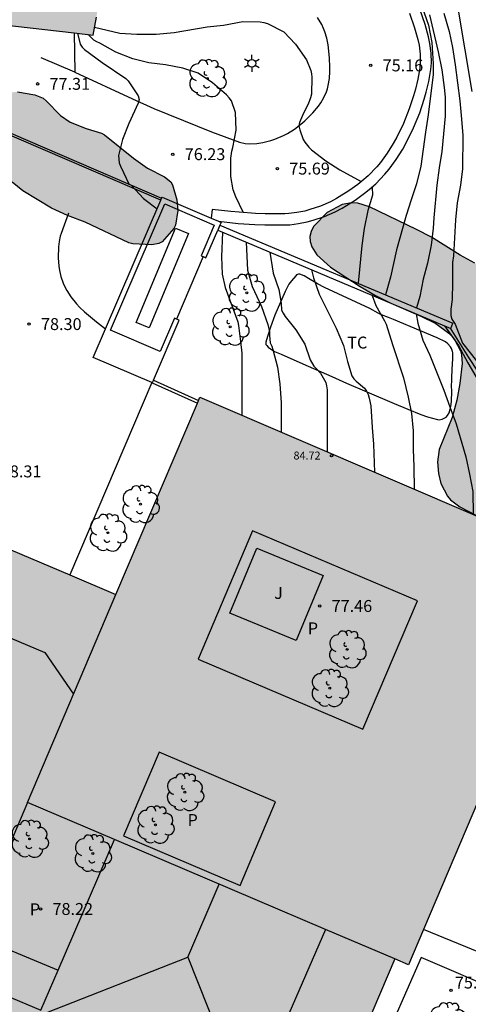
# Model space of a CAD drawing. Units: millimetres. Extents: x 581694 to 582045, y 4795540 to 4795791.
# Drawn here: x 581831 to 581859, y 4795625 to 4795687 of the extents above; entities that cross this region are included whole.
import ezdxf

# ---------------------------------------------------------------- set-up
doc = ezdxf.new("R2010")
doc.units = ezdxf.units.MM
for name, color, linetype in [('020104', 34, 'Continuous'), ('020204', 9, 'Continuous'), ('020308', 9, 'Continuous'), ('060124', 9, 'Continuous'), ('060130', 9, 'Continuous'), ('070104', 3, 'Continuous'), ('070105', 6, 'Continuous'), ('070108', 9, 'VALLA'), ('080109', 9, 'Continuous'), ('080110', 9, 'Continuous'), ('080201', 9, 'Continuous'), ('080303', 9, 'Continuous'), ('080310', 9, 'Continuous'), ('100105', 3, 'Continuous'), ('100106', 63, 'Continuous'), ('100107', 3, 'Continuous'), ('100202', 3, 'Continuous'), ('100301', 7, 'Continuous'), ('100302', 7, 'Continuous'), ('230102', 9, 'Continuous'), ('250203', 9, 'Continuous'), ('990501', 21, 'Continuous'), ('990504', 63, 'Continuous'), ('990507', 41, 'Continuous')]:
    doc.layers.add(name, color=color, linetype=linetype)
for name, color, linetype, lineweight in [('020105', 24, 'Continuous', 30), ('080111', 7, 'Continuous', 30), ('080119', 7, 'Continuous', 30)]:
    doc.layers.add(name, color=color, linetype=linetype, lineweight=lineweight)
doc.styles.add('ARIAL', font='ARIAL.TTF', dxfattribs={"height": 1})
doc.linetypes.add('VALLA', pattern='A,1,[200,DONOSTI.shx,S=0.1,R=0,X=0,Y=0],1', length=2)

# ---------------------------------------------------------------- blocks, each defined once
blk = doc.blocks.new('COTAPU')
blk.add_circle((0, 0), 0.075)
blk = doc.blocks.new('ARBOL')
blk.add_circle((0, 0), 0.0587)
for centre, radius, start, end in [((-0.564, 0.381), 0.532, 92.28, 254.58), ((-0.28, 0.855), 0.3, 359.28777, 173.60777), ((0.097, 0.97), 0.21, 23.15651, 160.46651), ((0.438, 0.881), 0.24, 301.57804, 139.32804), ((0.656, 0.288), 0.443, 319.85562, 114.76562), ((-0.091, 0.321), 0.12, 119.14, 310.56), ((0.819, -0.249), 0.383, 235.52754, 62.02753), ((-0.556, -0.339), 0.555, 142.64, 266.54), ((-0.039, -0.384), 0.21, 189.64, 323.88), ((-0.301, -0.676), 0.45, 213.78, 295.32), ((0.299, -0.624), 0.532, 224.67, 0.24)]:
    blk.add_arc(centre, radius, start, end)
blk = doc.blocks.new('FAROLJ')
for p, q in [((-0.215, 0.124), (-0.458, 0.264)), ((0, 0.248), (0, 0.528)), ((0.215, 0.124), (0.458, 0.264)), ((-0.215, -0.124), (-0.458, -0.264)), ((0, -0.248), (0, -0.528)), ((0.215, -0.124), (0.458, -0.264))]:
    blk.add_line(p, q)
blk.add_circle((0, 0), 0.248)
blk = doc.blocks.new('PUNTO')
blk.add_circle((0, 0), 0.075)

msp = doc.modelspace()

# ---------------------------------------------------------------- hatches: boundary and pattern name
at = {"layer": '990501'}
msp.add_hatch(color=256, dxfattribs=at).paths.add_polyline_path([(581850.607, 4795735.741), (581856.413, 4795746.657), (581861.491, 4795754.402), (581863.822, 4795758.086), (581859.105, 4795761.46), (581856.18, 4795763.552), (581849.537, 4795753.511), (581849.469, 4795753.552), (581847.521, 4795750.27), (581847.61, 4795750.217), (581842.042, 4795739.822), (581835.573, 4795725.409), (581835.661, 4795725.37), (581831.734, 4795714.17), (581828.608, 4795702.758), (581828.489, 4795702.785), (581827.672, 4795699.116), (581827.768, 4795699.095), (581825.622, 4795687.217), (581835.152, 4795686.125), (581837.406, 4795698.851), (581840.796, 4795711.284), (581845.11, 4795723.58)])
h = msp.add_hatch(color=256, dxfattribs=at)
h.paths.add_polyline_path([(581851.801, 4795622.42), (581854.142, 4795627.946), (581855.005, 4795627.578), (581865.841, 4795653.035), (581841.868, 4795663.318), (581836.589, 4795650.901), (581821.13, 4795657.451), (581819.648, 4795653.981), (581816.4, 4795646.38), (581814.913, 4795647.022), (581801.901, 4795652.649), (581796.218, 4795639.395), (581800.714, 4795637.469), (581798.663, 4795632.68), (581790.746, 4795614.183), (581798.843, 4795610.718), (581804.864, 4795624.788), (581817.962, 4795619.214), (581818.376, 4795619.037), (581817.947, 4795618.032), (581812.894, 4795606.242), (581812.331, 4795604.932), (581809.547, 4795606.128), (581806.07, 4795598.052), (581836.688, 4795584.947), (581840.164, 4795593.038), (581819.145, 4795602.006), (581818.805, 4795602.152), (581818.96, 4795602.515), (581824.712, 4795615.972), (581824.842, 4795616.276), (581825.178, 4795616.132), (581839.773, 4795609.845), (581841.596, 4795609.06), (581840.728, 4795606.999), (581845.036, 4795605.184), (581845.122, 4795605.389), (581852.658, 4795602.135), (581856.18, 4795610.417), (581856.735, 4795611.722), (581860.822, 4795609.972), (581885.412, 4795599.441), (581890.742, 4795611.971), (581862.052, 4795624.225), (581859.804, 4795618.938)])
h.paths.add_polyline_path([(581810.911, 4795628.888), (581812.314, 4795632.529), (581820.608, 4795628.934), (581819.104, 4795625.392)], flags=16)
h.paths.add_polyline_path([(581831.339, 4795622.298), (581832.006, 4795623.979), (581840.639, 4795620.327), (581839.605, 4795617.963), (581832.796, 4795620.895), (581833.079, 4795621.598)], flags=16)
h.paths.add_polyline_path([(581831.016, 4795637.795), (581836.492, 4795635.463), (581832.944, 4795627.229), (581827.491, 4795629.503)], flags=16)
h.paths.add_polyline_path([(581811.067, 4795637.443), (581807.273, 4795639.095), (581809.213, 4795643.551), (581813.007, 4795641.899)], flags=16)
h.paths.add_polyline_path([(581825.71, 4795640.847), (581817.51, 4795644.351), (581819.657, 4795649.378), (581827.858, 4795645.874)], flags=16)
h.paths.add_polyline_path([(581837.058, 4795635.704), (581839.3, 4795640.962), (581846.64, 4795637.832), (581844.398, 4795632.574)], flags=16)
h.paths.add_polyline_path([(581848.167, 4795615.565), (581849.273, 4795618.227), (581852.555, 4795616.915), (581850.427, 4795611.95), (581849.145, 4795612.502), (581850.115, 4795614.755)], flags=16)
h.paths.add_polyline_path([(581841.756, 4795646.826), (581845.189, 4795654.908), (581855.564, 4795650.502), (581852.131, 4795642.42)], flags=16)
at = {"layer": '990504'}
msp.add_hatch(color=256, dxfattribs=at).paths.add_polyline_path([(581829.055, 4795677.663), (581828.085, 4795678.283), (581827.027, 4795678.835), (581826.069, 4795679.223), (581824.085, 4795680.119), (581819.885, 4795681.749), (581818.861, 4795682.327), (581818.249, 4795682.927), (581818.193, 4795683.133), (581818.199, 4795683.345), (581818.309, 4795683.531), (581818.615, 4795683.815), (581819.031, 4795683.949), (581821.433, 4795683.931), (581822.577, 4795683.733), (581823.687, 4795683.483), (581826.075, 4795683.131), (581827.161, 4795682.849), (581828.335, 4795682.439), (581828.805, 4795682.339), (581830.381, 4795682.561), (581831.487, 4795682.373), (581831.999, 4795682.149), (581832.193, 4795681.993), (581833.089, 4795681.071), (581833.697, 4795680.635), (581834.721, 4795680.251), (581835.667, 4795679.953), (581835.869, 4795679.847), (581837.693, 4795678.375), (581838.583, 4795677.741), (581839.647, 4795677.203), (581840.033, 4795676.893), (581840.143, 4795676.687), (581840.415, 4795675.743), (581840.483, 4795675.071), (581840.333, 4795674.159), (581840.223, 4795673.949), (581839.507, 4795673.109), (581839.291, 4795672.995), (581838.837, 4795672.917), (581837.657, 4795672.973), (581837.403, 4795673.047), (581834.659, 4795674.351), (581833.531, 4795674.759), (581832.533, 4795675.237), (581830.723, 4795676.323), (581830.053, 4795676.859), (581829.867, 4795676.947)])
h = msp.add_hatch(color=256, dxfattribs=at)
h.paths.add_polyline_path([(581849.887, 4795674.957), (581849.031, 4795674.075), (581848.873, 4795673.767), (581848.801, 4795673.449), (581848.821, 4795673.123), (581848.927, 4795672.789), (581849.245, 4795672.293), (581850.095, 4795671.519), (581851.963, 4795670.291), (581852.931, 4795669.735), (581853.901, 4795669.245), (581855.781, 4795668.423), (581856.737, 4795667.963), (581857.553, 4795667.363), (581857.755, 4795667.143), (581857.927, 4795666.919), (581858.285, 4795666.235), (581858.347, 4795665.991), (581858.381, 4795665.451), (581858.245, 4795664.179), (581858.047, 4795663.129), (581857.761, 4795662.051), (581856.937, 4795660.027), (581856.831, 4795659.255), (581856.887, 4795658.507), (581857.051, 4795657.883), (581857.457, 4795657.095), (581857.659, 4795656.855), (581858.239, 4795656.411), (581859.255, 4795655.883), (581860.345, 4795655.395), (581861.447, 4795655.013), (581862.571, 4795654.757), (581863.65, 4795654.583), (581867.206, 4795654.227), (581868.218, 4795654.039), (581869.418, 4795653.555), (581870.156, 4795653.053), (581870.52, 4795652.657), (581870.676, 4795652.429), (581871.174, 4795651.367), (581871.272, 4795650.803), (581871.276, 4795650.527), (581871.1, 4795649.509), (581870.804, 4795648.511), (581870.698, 4795647.683), (581870.786, 4795647.151), (581870.888, 4795646.911), (581871.214, 4795646.475), (581871.872, 4795645.943), (581872.132, 4795645.811), (581872.702, 4795645.637), (581873.402, 4795645.585), (581874.562, 4795645.615), (581875.258, 4795645.737), (581875.832, 4795646.017), (581877.022, 4795647.049), (581877.968, 4795647.715), (581878.52, 4795647.885), (581879.16, 4795647.899), (581879.506, 4795647.849), (581880.578, 4795647.563), (581881.53, 4795647.167), (581882.528, 4795646.635), (581883.086, 4795646.211), (581883.302, 4795645.989), (581883.46, 4795645.759), (581883.548, 4795645.519), (581883.56, 4795645.283), (581883.514, 4795645.061), (581883.104, 4795644.175), (581883.102, 4795643.931), (581883.162, 4795643.671), (581883.282, 4795643.397), (581883.654, 4795642.835), (581884.37, 4795642.081), (581885.422, 4795641.365), (581886.954, 4795640.749), (581887.797, 4795640.257), (581888.029, 4795640.213), (581888.573, 4795640.247), (581889.895, 4795640.541), (581891.007, 4795640.843), (581892.257, 4795641.089), (581892.559, 4795641.079), (581893.747, 4795640.799), (581894.441, 4795640.379), (581894.817, 4795640.011), (581895.421, 4795639.075), (581895.523, 4795638.811), (581895.611, 4795638.249), (581895.571, 4795637.663), (581894.573, 4795634.255), (581893.967, 4795631.901), (581893.907, 4795631.369), (581893.935, 4795631.089), (581894.095, 4795630.513), (581894.361, 4795629.963), (581894.529, 4795629.727), (581894.919, 4795629.335), (581895.137, 4795629.171), (581895.901, 4795628.771), (581897.823, 4795628.177), (581898.405, 4795628.141), (581899.947, 4795628.529), (581900.187, 4795628.527), (581900.665, 4795628.411), (581901.145, 4795628.183), (581901.567, 4795627.835), (581901.923, 4795627.333), (581902.067, 4795627.021), (581902.421, 4795625.937), (581903.295, 4795622.779), (581903.809, 4795620.555), (581904.179, 4795619.481), (581905.636, 4795616.311), (581907.024, 4795612.012), (581907.806, 4795609.942), (581908.43, 4795607.622), (581908.634, 4795606.5), (581908.922, 4795605.352), (581908.984, 4795604.09), (581908.9, 4795603.48), (581908.55, 4795603.246), (581908.318, 4795603.188), (581908.048, 4795603.196), (581907.572, 4795603.33), (581906.496, 4795603.838), (581903.564, 4795605.628), (581901.668, 4795606.94), (581900.642, 4795607.512), (581899.55, 4795607.98), (581897.501, 4795608.72), (581895.509, 4795609.512), (581894.541, 4795609.872), (581893.575, 4795610.146), (581892.325, 4795610.322), (581891.685, 4795610.256), (581891.391, 4795610.168), (581890.863, 4795609.914), (581890.021, 4795609.232), (581889.297, 4795608.288), (581888.933, 4795607.14), (581888.955, 4795606.85), (581889.043, 4795606.564), (581889.285, 4795606.18), (581889.703, 4795605.826), (581890.301, 4795605.512), (581894.307, 4795604.02), (581896.306, 4795603.134), (581897.364, 4795602.738), (581899.596, 4795602.036), (581902.706, 4795600.78), (581907.032, 4795599.316), (581908.03, 4795598.806), (581908.412, 4795598.564), (581908.56, 4795598.424), (581908.986, 4795597.878), (581909.222, 4795597.406), (581909.3, 4795596.964), (581909.3, 4795596.682), (581909.206, 4795595.648), (581908.914, 4795594.68), (581908.482, 4795593.73), (581907.524, 4795591.892), (581904.62, 4795587.404), (581903.346, 4795585.524), (581902.262, 4795583.738), (581901.676, 4795582.577), (581900.134, 4795578.629), (581899.306, 4795576.765), (581898.828, 4795575.829), (581897.682, 4795573.881), (581896.746, 4795572.031), (581895.33, 4795568.983), (581894.104, 4795566.039), (581893.106, 4795563.813), (581892.554, 4795562.807), (581891.846, 4795561.885), (581891.002, 4795561.157), (581890.354, 4795560.847), (581890.008, 4795560.765), (581889.652, 4795560.733), (581888.936, 4795560.803), (581888.588, 4795560.893), (581887.614, 4795561.257), (581886.61, 4795561.711), (581883.77, 4795563.173), (581879.72, 4795565.069), (581876.756, 4795566.707), (581875.816, 4795567.09), (581874.79, 4795567.36), (581873.668, 4795567.546), (581872.516, 4795567.654), (581871.414, 4795567.648), (581869.956, 4795567.432), (581868.91, 4795567.458), (581868.104, 4795567.654), (581867.826, 4795567.776), (581866.961, 4795568.304), (581865.193, 4795569.736), (581864.387, 4795570.348), (581863.455, 4795570.974), (581862.491, 4795571.408), (581860.535, 4795572.142), (581859.579, 4795572.572), (581855.489, 4795574.242), (581852.319, 4795575.478), (581851.261, 4795575.772), (581848.921, 4795576.278), (581846.595, 4795576.67), (581845.659, 4795576.992), (581843.709, 4795578.13), (581835.832, 4795581.978), (581833.726, 4795582.966), (581829.784, 4795585.03), (581828.766, 4795585.418), (581827.59, 4795585.714), (581824.22, 4795586.376), (581821.724, 4795586.642), (581819.538, 4795586.698), (581815.282, 4795586.926), (581811.031, 4795586.97), (581809.957, 4795587.078), (581808.945, 4795587.29), (581808.051, 4795587.628), (581807.737, 4795587.816), (581807.153, 4795588.304), (581806.365, 4795589.194), (581805.177, 4795590.83), (581803.101, 4795593.518), (581802.553, 4795594.058), (581802.253, 4795594.284), (581801.599, 4795594.65), (581801.239, 4795594.786), (581800.101, 4795595.03), (581799.099, 4795595.05), (581797.921, 4795594.882), (581796.827, 4795594.64), (581795.757, 4795594.518), (581795.029, 4795594.598), (581794.659, 4795594.698), (581794.297, 4795594.834), (581793.103, 4795595.518), (581792.523, 4795596.038), (581791.627, 4795597.232), (581790.845, 4795598.002), (581789.855, 4795598.652), (581788.739, 4795599.112), (581787.749, 4795599.388), (581786.645, 4795599.609), (581785.492, 4795599.761), (581784.392, 4795599.807), (581783.312, 4795599.719), (581782.286, 4795599.507), (581781.268, 4795599.063), (581780.804, 4795598.643), (581780.496, 4795598.147), (581780.162, 4795597.081), (581779.962, 4795595.907), (581779.578, 4795594.879), (581778.992, 4795593.975), (581778.194, 4795593.235), (581777.234, 4795592.641), (581776.216, 4795592.213), (581775.23, 4795592.027), (581774.298, 4795592.087), (581773.742, 4795592.275), (581773.326, 4795592.583), (581773.056, 4795592.979), (581772.982, 4795593.195), (581772.92, 4795593.891), (581773.154, 4795597.337), (581773.098, 4795598.355), (581772.844, 4795599.345), (581772.56, 4795599.923), (581772.254, 4795600.239), (581772.058, 4795600.343), (581771.838, 4795600.391), (581771.6, 4795600.385), (581771.344, 4795600.319), (581770.806, 4795600.037), (581770.542, 4795599.845), (581770.072, 4795599.403), (581769.298, 4795598.319), (581768.768, 4795597.383), (581767.268, 4795594.379), (581765.176, 4795589.613), (581763.924, 4795586.573), (581762.04, 4795582.37), (581761.654, 4795581.374), (581761.386, 4795580.356), (581761.096, 4795577.934), (581760.926, 4795576.92), (581760.18, 4795574.804), (581760.056, 4795574.204), (581760.038, 4795573.914), (581760.148, 4795572.866), (581760.526, 4795572.072), (581760.676, 4795571.884), (581760.852, 4795571.7), (581761.708, 4795571.06), (581762.174, 4795570.874), (581762.418, 4795570.824), (581762.908, 4795570.808), (581763.38, 4795570.906), (581763.814, 4795571.142), (581764.198, 4795571.512), (581764.932, 4795572.344), (581765.725, 4795573.08), (581766.681, 4795573.852), (581767.811, 4795574.352), (581768.935, 4795574.456), (581770.111, 4795574.23), (581771.189, 4795573.716), (581772.067, 4795573.08), (581772.973, 4795572.272), (581773.115, 4795572.082), (581773.447, 4795571.4), (581773.567, 4795570.886), (581773.549, 4795569.22), (581773.685, 4795568.516), (581774.403, 4795566.428), (581774.691, 4795566.132), (581776.681, 4795564.992), (581778.309, 4795564.576), (581781.805, 4795563.326), (581785.221, 4795562.304), (581787.433, 4795561.72), (581791.89, 4795560.392), (581793.02, 4795560.111), (581794.134, 4795559.779), (581795.31, 4795559.525), (581796.342, 4795559.187), (581798.664, 4795558.519), (581799.746, 4795558.155), (581803.008, 4795557.241), (581808.006, 4795555.475), (581813.442, 4795554.091), (581814.47, 4795553.967), (581816.798, 4795553.931), (581817.842, 4795553.771), (581818.888, 4795553.475), (581819.864, 4795553.043), (581820.198, 4795552.771), (581820.867, 4795552.027), (581821.045, 4795551.913), (581822.011, 4795551.449), (581823.191, 4795550.985), (581824.377, 4795550.593), (581825.495, 4795550.143), (581826.117, 4795549.731), (581826.261, 4795549.583), (581826.589, 4795549.107), (581826.801, 4795548.565), (581826.823, 4795548.275), (581826.689, 4795544.537), (581826.731, 4795544.303), (581826.853, 4795544.079), (581827.059, 4795543.855), (581827.429, 4795543.573), (581827.651, 4795543.453), (581828.373, 4795543.205), (581828.881, 4795543.177), (581829.397, 4795543.245), (581830.089, 4795543.487), (581830.285, 4795543.603), (581831.229, 4795544.421), (581832.011, 4795544.933), (581832.413, 4795545.037), (581832.857, 4795545.019), (581837.767, 4795544.027), (581843.139, 4795543.131), (581854.19, 4795540.747), (581855.422, 4795540.463), (581856.074, 4795540.198), (581881.881, 4795540.197), (581878.38, 4795541.166), (581875.378, 4795542.078), (581873.186, 4795542.606), (581871.212, 4795543.15), (581870.046, 4795543.536), (581867.946, 4795544.326), (581862.606, 4795546.126), (581860.504, 4795546.9), (581859.384, 4795547.254), (581855.212, 4795548.222), (581852.033, 4795549.103), (581849.901, 4795549.557), (581846.641, 4795550.339), (581842.283, 4795551.551), (581841.137, 4795551.955), (581840.221, 4795552.447), (581839.593, 4795552.995), (581839.465, 4795553.191), (581839.357, 4795553.607), (581839.393, 4795554.055), (581839.591, 4795554.745), (581839.859, 4795555.149), (581840.293, 4795555.473), (581840.581, 4795555.615), (581841.535, 4795555.915), (581842.705, 4795556.085), (581843.799, 4795556.115), (581844.807, 4795556.038), (581846.909, 4795555.694), (581848.013, 4795555.458), (581849.067, 4795555.15), (581853.801, 4795553.394), (581858.234, 4795552.112), (581859.228, 4795551.922), (581860.346, 4795551.814), (581860.572, 4795551.838), (581860.956, 4795551.984), (581861.148, 4795552.186), (581861.244, 4795552.456), (581861.26, 4795552.674), (581861.154, 4795553.416), (581860.376, 4795555.354), (581860.308, 4795555.936), (581860.384, 4795556.71), (581860.588, 4795557.156), (581860.988, 4795557.546), (581861.25, 4795557.71), (581861.822, 4795557.95), (581862.328, 4795558.012), (581862.558, 4795557.96), (581862.774, 4795557.848), (581862.976, 4795557.682), (581863.16, 4795557.478), (581863.472, 4795556.978), (581863.596, 4795556.694), (581863.934, 4795555.478), (581864.184, 4795554.306), (581864.422, 4795553.786), (581865.186, 4795552.836), (581866.092, 4795552.18), (581867, 4795551.702), (581867.962, 4795551.312), (581872.082, 4795550.178), (581873.208, 4795549.822), (581874.332, 4795549.378), (581875.378, 4795548.884), (581878.126, 4795547.318), (581882.104, 4795545.222), (581883.088, 4795544.85), (581885.265, 4795544.196), (581886.261, 4795543.91), (581887.309, 4795543.726), (581888.403, 4795543.7), (581889.451, 4795543.838), (581891.575, 4795544.32), (581891.893, 4795544.326), (581892.527, 4795544.202), (581893.161, 4795543.958), (581894.027, 4795543.402), (581895.677, 4795542.132), (581896.553, 4795541.662), (581898.769, 4795540.802), (581899.757, 4795540.488), (581900.987, 4795540.224), (581902.257, 4795540.3), (581903.235, 4795540.604), (581904.145, 4795541.05), (581905.071, 4795541.758), (581906.791, 4795543.522), (581907.527, 4795544.417), (581909.869, 4795548.363), (581911.047, 4795550.143), (581912.815, 4795553.017), (581913.363, 4795553.979), (581913.871, 4795555.031), (581915.155, 4795558.131), (581915.475, 4795559.117), (581916.419, 4795562.433), (581916.663, 4795563.663), (581916.787, 4795564.835), (581916.799, 4795565.967), (581916.939, 4795567.061), (581917.199, 4795567.773), (581917.985, 4795569.109), (581918.381, 4795570.069), (581918.987, 4795572.202), (581919.761, 4795575.34), (581919.957, 4795576.452), (581920.465, 4795580.846), (581920.789, 4795583.036), (581921.023, 4795585.258), (581921.103, 4795586.356), (581921.223, 4795589.596), (581921.413, 4795591.96), (581921.442, 4795596.508), (581921.528, 4795598.99), (581921.478, 4795604.521), (581921.352, 4795606.955), (581920.988, 4795610.471), (581920.402, 4795614.895), (581920.164, 4795617.149), (581919.978, 4795618.265), (581919.318, 4795620.631), (581918.946, 4795621.775), (581918.562, 4795622.785), (581918.05, 4795623.981), (581916.498, 4795626.879), (581916.034, 4795627.915), (581915.578, 4795629.163), (581915.108, 4795630.295), (581913.681, 4795633.187), (581911.829, 4795637.429), (581909.669, 4795641.431), (581908.109, 4795644.607), (581907.559, 4795645.651), (581906.469, 4795647.435), (581905.187, 4795649.197), (581903.883, 4795651.151), (581903.119, 4795652.085), (581902.341, 4795652.845), (581901.525, 4795653.433), (581901.243, 4795653.82), (581900.011, 4795654.922), (581899.193, 4795655.558), (581898.216, 4795656.14), (581896.186, 4795657.079), (581895.094, 4795657.639), (581894.094, 4795658.257), (581893.198, 4795658.955), (581892.43, 4795659.775), (581890.186, 4795663.692), (581889.506, 4795664.594), (581888.758, 4795665.286), (581887.836, 4795665.918), (581886.818, 4795666.34), (581885.826, 4795666.43), (581885.176, 4795666.276), (581884.2, 4795665.819), (581883.434, 4795665.531), (581883.022, 4795665.495), (581882.594, 4795665.553), (581881.956, 4795665.811), (581881.142, 4795666.437), (581880.4, 4795667.289), (581879.734, 4795668.231), (581879.104, 4795669.037), (581878.268, 4795669.929), (581876.682, 4795671.487), (581875.731, 4795672.257), (581875.395, 4795672.387), (581874.671, 4795672.487), (581873.627, 4795672.389), (581873.327, 4795672.275), (581873.061, 4795672.105), (581872.831, 4795671.865), (581872.643, 4795671.565), (581872.497, 4795671.225), (581872.389, 4795670.859), (581872.021, 4795668.747), (581871.591, 4795667.737), (581870.011, 4795666.301), (581869.647, 4795666.205), (581869.033, 4795666.159), (581868.011, 4795666.301), (581867.077, 4795666.589), (581866.081, 4795666.979), (581864.123, 4795668.091), (581863.227, 4795668.523), (581862.525, 4795668.963), (581861.693, 4795669.925), (581860.919, 4795670.609), (581860.087, 4795671.213), (581859.193, 4795671.757), (581858.259, 4795672.265), (581856.463, 4795673.391), (581855.505, 4795673.891), (581852.543, 4795675.321), (581851.807, 4795675.547), (581851.421, 4795675.567), (581850.833, 4795675.459)])
h.paths.add_polyline_path([(581915.21, 4795582.806), (581915.452, 4795584.206), (581915.821, 4795587.508), (581916.015, 4795588.564), (581916.115, 4795589.65), (581916.119, 4795590.878), (581916.037, 4795591.754), (581915.847, 4795592.208), (581915.697, 4795592.44), (581915.521, 4795592.632), (581915.305, 4795592.78), (581915.031, 4795592.872), (581914.615, 4795592.908), (581914.003, 4795592.822), (581913.543, 4795592.618), (581913.181, 4795592.332), (581912.823, 4795591.914), (581912.235, 4795590.832), (581911.951, 4795589.578), (581911.981, 4795588.184), (581911.947, 4795586.978), (581911.803, 4795585.928), (581911.505, 4795584.964), (581911.139, 4795584.396), (581910.211, 4795583.632), (581909.761, 4795583.458), (581909.285, 4795583.376), (581908.843, 4795583.426), (581908.479, 4795583.608), (581907.843, 4795584.032), (581907.387, 4795584.158), (581906.923, 4795584.114), (581906.709, 4795584.004), (581906.521, 4795583.808), (581906.331, 4795583.384), (581906.073, 4795582.286), (581905.671, 4795581.294), (581905.143, 4795580.265), (581904.681, 4795579.067), (581904.325, 4795577.821), (581903.921, 4795576.685), (581903.499, 4795575.667), (581903.439, 4795575.409), (581903.443, 4795575.153), (581903.521, 4795574.907), (581903.651, 4795574.681), (581904.017, 4795574.325), (581904.247, 4795574.207), (581904.503, 4795574.123), (581905.777, 4795573.861), (581906.741, 4795573.345), (581908.694, 4795571.963), (581910.482, 4795570.533), (581910.682, 4795570.433), (581911.11, 4795570.301), (581911.55, 4795570.271), (581912.728, 4795570.503), (581913.208, 4795570.757), (581913.412, 4795570.931), (581913.742, 4795571.373), (581914.19, 4795572.401), (581914.242, 4795572.641), (581914.492, 4795578.586), (581914.682, 4795580.176)], flags=0)
at = {"layer": '990507'}
for points in [[(581855.564, 4795650.502), (581845.189, 4795654.908), (581841.756, 4795646.826), (581852.131, 4795642.42)], [(581846.64, 4795637.832), (581839.3, 4795640.962), (581837.058, 4795635.704), (581844.398, 4795632.574)], [(581836.492, 4795635.463), (581831.016, 4795637.795), (581827.491, 4795629.503), (581832.944, 4795627.229)]]:
    msp.add_hatch(color=256, dxfattribs=at).paths.add_polyline_path(points)

# ---------------------------------------------------------------- linework, layer by layer
at = {"layer": '020104', "flags": 128}
for points, elevation in [([(581859.023, 4795682.572), (581858.126, 4795687.832), (581857.888, 4795688.872), (581857.061, 4795692.15), (581855.876, 4795696.478), (581855.494, 4795697.633), (581855.251, 4795698.622), (581855.157, 4795700.377), (581855.168, 4795702.607), (581855.232, 4795703.754), (581855.338, 4795704.899), (581855.577, 4795706.039), (581855.862, 4795707.065), (581856.164, 4795708.102), (581856.511, 4795709.11), (581856.918, 4795710.183), (581857.398, 4795711.274), (581857.825, 4795712.453), (581858.224, 4795713.665), (581858.399, 4795714.274), (581858.662, 4795715.46), (581858.857, 4795716.522)], 73.5), ([(581856.325, 4795687.397), (581856.879, 4795685.065), (581857.103, 4795683.93), (581857.252, 4795682.832), (581857.319, 4795682.215), (581857.322, 4795681.019), (581857.114, 4795678.803), (581856.943, 4795677.773), (581856.788, 4795676.671), (581856.609, 4795674.616), (581856.568, 4795673.968), (581856.424, 4795672.896), (581856.198, 4795671.764), (581855.94, 4795670.745), (581855.73, 4795669.655), (581855.518, 4795668.939)], 74.5), ([(581857.238, 4795687.504), (581857.562, 4795686.36), (581857.768, 4795685.352), (581857.951, 4795684.257), (581858.244, 4795681.992), (581858.353, 4795680.842), (581858.43, 4795679.795), (581858.414, 4795677.714), (581858.282, 4795676.665), (581858.081, 4795675.572), (581857.959, 4795674.488), (581857.835, 4795672.226), (581857.779, 4795671.809), (581857.781, 4795670.543), (581857.758, 4795669.482), (581857.674, 4795668.867), (581857.669, 4795668.464), (581857.739, 4795668.229), (581857.94, 4795667.923), (581858.405, 4795666.725), (581864.185, 4795659.436)], 74), ([(581835.24, 4795686.621), (581836.823, 4795686.246), (581837.906, 4795686.178), (581839.112, 4795686.184), (581840.247, 4795686.284), (581842.325, 4795686.656), (581843.356, 4795686.758), (581844.583, 4795686.977), (581845.667, 4795686.972), (581845.906, 4795686.925), (581846.137, 4795686.857), (581847.167, 4795686.327), (581847.891, 4795685.564), (581848.591, 4795684.564), (581848.861, 4795683.904), (581848.901, 4795683.688), (581848.92, 4795683.473), (581848.903, 4795682.398), (581848.846, 4795682.178), (581848.683, 4795681.782), (581848.402, 4795681.204), (581848.152, 4795680.612), (581848.1, 4795680.402), (581848.155, 4795680.168), (581848.367, 4795679.558), (581848.471, 4795679.385), (581848.732, 4795679.058), (581848.908, 4795678.891), (581849.802, 4795678.208), (581850.684, 4795677.632), (581852.037, 4795676.901)], 75.5), ([(581834.165, 4795686.238), (581834.331, 4795685.553), (581834.464, 4795685.376), (581834.603, 4795685.228), (581835.713, 4795684.398), (581837.219, 4795683.403), (581837.362, 4795683.251), (581837.991, 4795682.296), (581838.052, 4795682.074), (581837.992, 4795681.843), (581837.397, 4795680.553), (581837.003, 4795679.56), (581836.738, 4795678.54), (581836.788, 4795678.089), (581836.864, 4795677.862), (581837.428, 4795676.722)], 76.5), ([(581844.598, 4795674.977), (581844.139, 4795675.934), (581843.973, 4795676.381), (581843.817, 4795677.23), (581843.822, 4795678.379), (581843.875, 4795678.827), (581843.954, 4795679.055), (581844.157, 4795680.147), (581844.108, 4795681.258), (581843.863, 4795681.989), (581843.726, 4795682.183), (581843.554, 4795682.362), (581842.676, 4795683.126), (581841.773, 4795683.724), (581840.807, 4795684.043), (581839.707, 4795684.257), (581838.656, 4795684.39), (581837.641, 4795684.629), (581836.575, 4795685.056), (581835.578, 4795685.614), (581835.378, 4795685.697), (581835.191, 4795685.814), (581834.835, 4795686.161)], 76), ([(581837.567, 4795676.662), (581838.324, 4795675.836), (581839.175, 4795675.186)], 76.5), ([(581852.712, 4795676.558), (581852.741, 4795676.038), (581852.45, 4795675.089), (581852.215, 4795673.943), (581852.078, 4795672.871), (581851.829, 4795670.496)], 75.5), ([(581843.291, 4795673.713), (581843.224, 4795672.159), (581843.274, 4795671.066), (581843.462, 4795670.237), (581844.258, 4795668.07), (581844.31, 4795667.833), (581844.42, 4795666.824), (581844.522, 4795666.098), (581844.508, 4795662.185)], 78), ([(581846.274, 4795672.454), (581846.489, 4795671.141), (581846.852, 4795670.109), (581846.996, 4795669.245), (581847.018, 4795668.81), (581847.106, 4795668.607), (581847.247, 4795668.403), (581847.919, 4795667.573), (581848.47, 4795666.651), (581848.815, 4795665.664), (581849.039, 4795665.272), (581849.202, 4795665.128), (581849.473, 4795664.83), (581849.794, 4795664.24), (581849.845, 4795664.037), (581849.879, 4795663.794), (581849.893, 4795662.692), (581849.888, 4795659.877)], 77), ([(581848.891, 4795671.35), (581849.027, 4795670.838), (581849.39, 4795669.804), (581850.459, 4795667.672), (581850.912, 4795666.582), (581851.175, 4795665.563), (581851.437, 4795664.676), (581851.568, 4795664.48), (581851.72, 4795664.327), (581852.234, 4795663.884), (581852.358, 4795663.711), (581852.461, 4795663.486), (581852.535, 4795663.266), (581852.634, 4795662.774), (581852.712, 4795661.415), (581852.805, 4795660.357), (581852.856, 4795658.604)], 76.5), ([(581852.726, 4795669.732), (581852.949, 4795669.088), (581853.502, 4795668.128), (581853.597, 4795667.925), (581854, 4795666.646), (581854.7, 4795664.538), (581854.977, 4795663.322), (581855.198, 4795662.288), (581855.3, 4795661.204), (581855.301, 4795660.041), (581855.345, 4795658.93), (581855.357, 4795657.532)], 76), ([(581855.497, 4795668.563), (581855.589, 4795667.984), (581855.912, 4795666.909), (581856.342, 4795665.963), (581857.242, 4795663.767), (581857.606, 4795662.705), (581858.009, 4795661.65), (581858.613, 4795659.562), (581858.854, 4795658.481), (581859.059, 4795657.384), (581859.083, 4795655.934)], 75.5), ([(581857.637, 4795667.66), (581858.794, 4795665.819), (581860.569, 4795663.117), (581861.557, 4795661.837), (581862.136, 4795660.982), (581862.741, 4795660.138), (581863.523, 4795659.214), (581864.455, 4795658.413), (581865.307, 4795657.728), (581866.78, 4795656.269), (581867.534, 4795655.36), (581868.114, 4795654.449), (581868.553, 4795653.507), (581868.93, 4795652.399), (581869.192, 4795651.143), (581869.212, 4795650.08), (581869.141, 4795648.862), (581868.839, 4795647.76), (581868.066, 4795645.583), (581867.628, 4795644.59), (581867.266, 4795643.955)], 74.5)]:
    msp.add_lwpolyline(points, dxfattribs=dict(at, elevation=elevation))
at = {"layer": '020105', "flags": 128}
for points, elevation in [([(581851.88, 4795698.778), (581852.239, 4795697.093), (581852.543, 4795696.055), (581852.975, 4795695.029), (581853.334, 4795694.052), (581853.728, 4795692.899), (581854.176, 4795691.81), (581854.642, 4795690.695), (581855.145, 4795689.663), (581855.586, 4795688.689), (581856.26, 4795686.753), (581856.475, 4795685.658), (581856.561, 4795684.327), (581856.55, 4795683.64), (581856.248, 4795681.11), (581856.074, 4795680.014), (581855.787, 4795677.876), (581855.52, 4795676.749), (581855.172, 4795675.755), (581854.866, 4795674.76), (581854.254, 4795672.604), (581853.867, 4795670.886), (581853.566, 4795669.763)], 75), ([(581844.789, 4795673.081), (581844.867, 4795671.329), (581845.163, 4795670.284), (581845.751, 4795669.038), (581846.158, 4795667.902), (581846.254, 4795667.429), (581846.254, 4795667.199), (581846.306, 4795666.743), (581846.401, 4795666.535), (581846.474, 4795666.325), (581846.758, 4795665.206), (581846.899, 4795664.167), (581846.987, 4795662.967), (581846.994, 4795661.119)], 77.5), ([(581857.276, 4795667.813), (581858.163, 4795666.58), (581858.74, 4795665.479), (581862.187, 4795659.58), (581863.086, 4795658.519)], 75)]:
    msp.add_lwpolyline(points, dxfattribs=dict(at, elevation=elevation))
at = {"layer": '060124'}
for points in [[(581833.599, 4795674.917, 78.504), (581833.131, 4795673.627, 78.494), (581833.079, 4795673.465, 78.493), (581833.009, 4795673.132, 78.493), (581832.974, 4795672.79, 78.493), (581832.959, 4795672.105, 78.496), (581832.989, 4795671.576, 78.498), (581833.029, 4795671.311, 78.498), (581833.125, 4795670.915, 78.5), (581833.264, 4795670.512, 78.502), (581833.346, 4795670.32, 78.504), (581833.488, 4795670.041, 78.506), (581833.747, 4795669.642, 78.508), (581834.103, 4795669.195, 78.51), (581834.292, 4795668.988, 78.51), (581834.599, 4795668.698, 78.51), (581835.353, 4795668.074, 78.508), (581835.928, 4795667.63, 78.508)], [(581838.845, 4795664.237, 78.497), (581833.68, 4795652.134, 78.524)]]:
    msp.add_polyline3d(points, dxfattribs=at)
at = {"layer": '060130'}
for points in [[(581833.949, 4795686.263, 77.021), (581833.988, 4795683.793, 77.106)], [(581833.988, 4795683.793, 77.106), (581831.874, 4795684.687, 77.242)]]:
    msp.add_polyline3d(points, dxfattribs=at)
at = {"layer": '070104'}
msp.add_polyline3d([(581852.57, 4795668.897, 76.078), (581849.72, 4795670.227, 76.446), (581849.283, 4795670.459, 76.503), (581848.717, 4795670.803, 76.576), (581848.428, 4795670.969, 76.612), (581848.168, 4795671.069, 76.602), (581848.076, 4795671.071, 76.637), (581847.961, 4795671.019, 76.708), (581847.908, 4795670.973, 76.73), (581847.632, 4795670.66, 76.796), (581847.48, 4795670.443, 76.835), (581847.234, 4795669.979, 76.926), (581846.601, 4795668.492, 77.262), (581846.322, 4795667.739, 77.434), (581846.126, 4795667.147, 77.576), (581846.026, 4795666.791, 77.624), (581846.019, 4795666.692, 77.639), (581846.033, 4795666.642, 77.646), (581846.078, 4795666.569, 77.656), (581846.176, 4795666.469, 77.665), (581846.375, 4795666.316, 77.661), (581846.58, 4795666.208, 77.635), (581847, 4795666.035, 77.556), (581848.364, 4795665.425, 77.28), (581850.186, 4795664.616, 76.899), (581851.102, 4795664.215, 76.736), (581852.384, 4795663.663, 76.548), (581854.1, 4795662.932, 76.308), (581854.96, 4795662.567, 76.172), (581855.792, 4795662.236, 76.03), (581856.213, 4795662.09, 75.959), (581856.842, 4795661.913, 75.852), (581856.933, 4795661.902, 75.837), (581857.125, 4795661.937, 75.809), (581857.21, 4795661.972, 75.796), (581857.368, 4795662.073, 75.771), (581857.465, 4795662.17, 75.753), (581857.562, 4795662.337, 75.724), (581857.63, 4795662.577, 75.673), (581857.663, 4795662.737, 75.628), (581857.705, 4795663.06, 75.519), (581857.725, 4795663.711, 75.279), (581857.723, 4795664.042, 75.176), (581857.727, 4795664.375, 75.104), (581857.734, 4795664.543, 75.084), (581857.765, 4795665.063, 75.061), (581857.794, 4795665.762, 75.071), (581857.794, 4795666.107, 75.082), (581857.784, 4795666.199, 75.084), (581857.724, 4795666.38, 75.088), (581857.659, 4795666.494, 75.091), (581857.483, 4795666.692, 75.104), (581857.326, 4795666.799, 75.124), (581856.807, 4795667.054, 75.236), (581855.752, 4795667.511, 75.51), (581854.068, 4795668.207, 75.824), (581853.74, 4795668.333, 75.854), (581853.302, 4795668.505, 75.882), (581853.096, 4795668.607, 75.924), (581852.57, 4795668.897, 76.078)], dxfattribs=at)
at = {"layer": '070105'}
for points in [[(581823.673, 4795682.656, 78.059), (581839.458, 4795675.846, 76.239)], [(581835.928, 4795667.63, 80.712), (581839.409, 4795675.732, 80.698)], [(581839.409, 4795675.732, 80.698), (581839.458, 4795675.846, 80.698)], [(581839.458, 4795675.846, 80.698), (581839.491, 4795675.922, 80.698), (581842.587, 4795674.592, 80.721)], [(581840.395, 4795668.245, 80.737), (581840.266, 4795668.3, 80.737), (581839.363, 4795666.197, 80.741), (581836.243, 4795667.539, 80.713), (581839.662, 4795675.495, 80.698), (581842.781, 4795674.154, 80.726), (581841.955, 4795672.233, 80.73), (581842.084, 4795672.178, 80.73)], [(581842.587, 4795674.592, 80.721), (581843.036, 4795674.399, 80.724)], [(581843.036, 4795674.399, 80.724), (581843.208, 4795674.325, 80.726), (581843.138, 4795674.162, 80.726)], [(581842.084, 4795672.178, 80.73), (581842.254, 4795672.105, 80.73), (581842.998, 4795673.836, 80.727)], [(581843.138, 4795674.162, 80.726), (581842.998, 4795673.836, 80.727)], [(581842.998, 4795673.836, 79.255), (581857.668, 4795667.647, 77.626)], [(581843.138, 4795674.162, 79.255), (581857.806, 4795667.974, 77.626)], [(581838.943, 4795664.397, 80.743), (581840.565, 4795668.172, 80.737), (581840.395, 4795668.245, 80.737)], [(581838.845, 4795664.237, 80.744), (581835.153, 4795665.824, 80.716), (581835.928, 4795667.63, 80.712)], [(581857.668, 4795667.647, 77.626), (581857.806, 4795667.974, 77.626)], [(581838.87, 4795664.227, 80.744), (581838.845, 4795664.237, 80.744)], [(581838.943, 4795664.397, 80.743), (581838.87, 4795664.227, 80.744)], [(581838.87, 4795664.227, 80.738), (581841.712, 4795662.951, 80.738)], [(581838.943, 4795664.397, 80.743), (581841.785, 4795663.121, 80.738)]]:
    msp.add_polyline3d(points, dxfattribs=at)
at = {"layer": '070108'}
for points in [[(581839.409, 4795675.732, 79.349), (581811.265, 4795687.834, 79.31)], [(581842.084, 4795672.178, 80.732), (581840.395, 4795668.245, 80.732)]]:
    msp.add_polyline3d(points, dxfattribs=at)
at = {"layer": '080109'}
for points in [[(581823.645, 4795650.816, 82.174), (581832.12, 4795647.244, 82.238), (581833.913, 4795644.608, 82.332)], [(581841.116, 4795628.047, 82.6), (581843.084, 4795632.656, 82.49)], [(581832.238, 4795624.561, 82.408), (581841.116, 4795628.047, 82.522)], [(581841.116, 4795628.047, 82.522), (581844.883, 4795618.533, 82.378)]]:
    msp.add_polyline3d(points, dxfattribs=at)
at = {"layer": '080110'}
for points in [[(581831.016, 4795637.795, 82.873), (581836.589, 4795650.901, 83.789)], [(581849.79, 4795629.8, 84.588), (581836.492, 4795635.463, 84.61)], [(581849.79, 4795629.8, 84.588), (581844.883, 4795618.533, 82.332), (581844.468, 4795618.708, 82.331)], [(581854.141, 4795627.946, 84.581), (581849.79, 4795629.8, 84.588)], [(581819.105, 4795625.392, 87.483), (581822.98, 4795623.739, 87.488), (581824.716, 4795627.713, 87.462), (581831.862, 4795624.718, 87.479)], [(581831.862, 4795624.718, 87.479), (581832.944, 4795627.229, 82.392)]]:
    msp.add_polyline3d(points, dxfattribs=at)
at = {"layer": '080111'}
for points in [[(581825.622, 4795687.217, 79.342), (581833.949, 4795686.263, 93.657)], [(581833.949, 4795686.263, 93.657), (581835.152, 4795686.125, 95.725), (581835.353, 4795687.262, 95.725)], [(581841.785, 4795663.121, 84.612), (581841.868, 4795663.318, 84.656), (581865.841, 4795653.035, 84.634), (581860.914, 4795641.459, 84.609)], [(581833.68, 4795652.134, 81.222), (581836.589, 4795650.901, 81.906), (581841.712, 4795662.951, 84.574)], [(581841.712, 4795662.951, 84.574), (581841.785, 4795663.121, 84.612)], [(581821.13, 4795657.451, 78.274), (581833.68, 4795652.134, 81.222)], [(581859.417, 4795637.943, 84.602), (581855.952, 4795629.802, 84.584)], [(581855.952, 4795629.802, 84.584), (581855.005, 4795627.578, 84.58), (581854.141, 4795627.946, 84.581), (581851.801, 4795622.42, 81.902), (581853.087, 4795621.861, 80.556)]]:
    msp.add_polyline3d(points, dxfattribs=at)
at = {"layer": '080119'}
for points in [[(581855.564, 4795650.502, 84.72), (581845.189, 4795654.908, 84.72), (581841.756, 4795646.826, 84.72), (581852.131, 4795642.42, 84.72), (581855.564, 4795650.502, 84.72)], [(581837.058, 4795635.704, 84.738), (581844.398, 4795632.574, 84.728), (581846.64, 4795637.832, 84.728), (581839.3, 4795640.962, 84.738), (581837.058, 4795635.704, 84.738)]]:
    msp.add_polyline3d(points, dxfattribs=at)
msp.add_polyline3d([(581831.016, 4795637.795, 84.619), (581827.491, 4795629.503, 82.296), (581832.944, 4795627.229, 82.392), (581836.492, 4795635.463, 82.331)], close=True, dxfattribs=at)
at = {"layer": '100105'}
for points in [[(581833.988, 4795683.793, 77.106), (581837.634, 4795682.105, 76.558), (581838.982, 4795681.513, 76.396), (581841.718, 4795680.393, 76.158), (581842.595, 4795680.04, 76.068), (581844.37, 4795679.383, 75.88), (581844.724, 4795679.303, 75.83), (581844.966, 4795679.286, 75.79), (581845.45, 4795679.309, 75.724), (581845.833, 4795679.361, 75.697), (581846.337, 4795679.481, 75.678), (581846.587, 4795679.563, 75.67), (581847.145, 4795679.803, 75.64), (581847.384, 4795679.93, 75.619), (581847.826, 4795680.204, 75.574), (581848.233, 4795680.51, 75.526), (581848.49, 4795680.734, 75.495), (581848.987, 4795681.237, 75.444), (581849.332, 4795681.651, 75.414), (581849.483, 4795681.865, 75.401), (581849.679, 4795682.2, 75.38), (581849.836, 4795682.557, 75.359), (581849.899, 4795682.747, 75.348), (581849.956, 4795682.962, 75.335), (581850.03, 4795683.393, 75.304), (581850.061, 4795683.827, 75.273), (581850.063, 4795684.116, 75.253), (581850.04, 4795684.691, 75.224), (581849.953, 4795685.52, 75.204), (581849.869, 4795685.932, 75.2), (581849.745, 4795686.342, 75.196), (581849.664, 4795686.547, 75.194), (581849.549, 4795686.792, 75.191), (581849.283, 4795687.239, 75.186)], [(581849.626, 4795652.096, 77.458), (581847.939, 4795647.997, 77.46), (581843.768, 4795649.714, 77.46), (581845.455, 4795653.813, 77.458), (581849.626, 4795652.096, 77.458)], [(581861.649, 4795627.464, 74.962), (581855.952, 4795629.802, 75.264)], [(581860.986, 4795625.801, 75.023), (581855.803, 4795628.028, 75.18), (581853.087, 4795621.861, 75.473)]]:
    msp.add_polyline3d(points, dxfattribs=at)
at = {"layer": '100106', "flags": 128}
for points in [[(581830.381, 4795682.561), (581831.487, 4795682.373), (581831.999, 4795682.149), (581832.193, 4795681.993), (581833.089, 4795681.071), (581833.697, 4795680.635), (581834.721, 4795680.251), (581835.667, 4795679.953), (581835.869, 4795679.847), (581837.693, 4795678.375), (581838.583, 4795677.741), (581839.647, 4795677.203), (581840.033, 4795676.893), (581840.143, 4795676.687), (581840.415, 4795675.743), (581840.483, 4795675.071), (581840.333, 4795674.159), (581840.223, 4795673.949), (581839.507, 4795673.109), (581839.291, 4795672.995), (581838.837, 4795672.917), (581837.657, 4795672.973), (581837.403, 4795673.047), (581834.659, 4795674.351), (581833.531, 4795674.759), (581832.533, 4795675.237), (581830.723, 4795676.323), (581830.053, 4795676.859)], [(581849.887, 4795674.957), (581849.031, 4795674.075), (581848.873, 4795673.767), (581848.801, 4795673.449), (581848.821, 4795673.123), (581848.927, 4795672.789), (581849.245, 4795672.293), (581850.095, 4795671.519), (581851.963, 4795670.291), (581852.931, 4795669.735), (581853.901, 4795669.245), (581855.781, 4795668.423), (581856.737, 4795667.963), (581857.553, 4795667.363), (581857.755, 4795667.143), (581857.927, 4795666.919), (581858.285, 4795666.235), (581858.347, 4795665.991), (581858.381, 4795665.451), (581858.245, 4795664.179), (581858.047, 4795663.129), (581857.761, 4795662.051), (581856.937, 4795660.027), (581856.831, 4795659.255), (581856.887, 4795658.507), (581857.051, 4795657.883), (581857.457, 4795657.095), (581857.659, 4795656.855), (581858.239, 4795656.411), (581859.255, 4795655.883)], [(581859.193, 4795671.757), (581858.259, 4795672.265), (581856.463, 4795673.391), (581855.505, 4795673.891), (581852.543, 4795675.321), (581851.807, 4795675.547), (581851.421, 4795675.567), (581850.833, 4795675.459), (581849.887, 4795674.957)]]:
    msp.add_lwpolyline(points, dxfattribs=at)
at = {"layer": '100107'}
for points in [[(581855.068, 4795687.505, 75.673), (581855.387, 4795686.593, 75.67), (581855.593, 4795685.858, 75.697), (581855.669, 4795685.488, 75.712), (581855.741, 4795684.931, 75.734), (581855.749, 4795684.404, 75.754), (581855.722, 4795684.051, 75.766), (581855.603, 4795683.347, 75.792), (581855.448, 4795682.712, 75.808), (581855.33, 4795682.296, 75.814), (581855.056, 4795681.477, 75.821), (581854.685, 4795680.567, 75.838), (581854.266, 4795679.705, 75.872), (581854.037, 4795679.291, 75.892), (581853.66, 4795678.69, 75.924), (581853.236, 4795678.112, 75.959), (581853.003, 4795677.831, 75.976), (581852.462, 4795677.269, 76.012), (581852.077, 4795676.933, 76.037), (581851.809, 4795676.722, 76.059), (581851.249, 4795676.319, 76.116), (581850.483, 4795675.837, 76.215), (581850.088, 4795675.627, 76.267), (581849.463, 4795675.357, 76.344), (581848.805, 4795675.137, 76.419), (581848.474, 4795675.048, 76.456), (581847.973, 4795674.944, 76.511), (581847.467, 4795674.884, 76.567), (581847.211, 4795674.871, 76.594), (581845.987, 4795674.872, 76.706), (581845.375, 4795674.901, 76.746), (581844.341, 4795674.967, 76.771), (581843.825, 4795675.015, 76.788), (581842.65, 4795675.147, 76.854), (581842.587, 4795674.592, 76.854)], [(581843.036, 4795674.399, 76.828), (581843.754, 4795674.318, 76.788), (581844.286, 4795674.269, 76.771), (581845.336, 4795674.202, 76.746), (581845.97, 4795674.172, 76.706), (581847.228, 4795674.171, 76.594), (581847.526, 4795674.186, 76.567), (581848.086, 4795674.252, 76.511), (581848.636, 4795674.366, 76.456), (581849.007, 4795674.466, 76.419), (581849.713, 4795674.702, 76.344), (581850.392, 4795674.995, 76.267), (581850.834, 4795675.231, 76.215), (581851.64, 4795675.738, 76.116), (581852.23, 4795676.162, 76.059), (581852.524, 4795676.394, 76.037), (581852.945, 4795676.761, 76.012), (581853.526, 4795677.364, 75.976), (581853.788, 4795677.681, 75.959), (581854.24, 4795678.296, 75.924), (581854.641, 4795678.935, 75.892), (581854.888, 4795679.382, 75.872), (581855.325, 4795680.281, 75.838), (581855.713, 4795681.233, 75.821), (581855.999, 4795682.089, 75.814), (581856.125, 4795682.533, 75.808), (581856.289, 4795683.205, 75.792), (581856.418, 4795683.966, 75.766), (581856.45, 4795684.383, 75.754), (581856.441, 4795684.981, 75.734), (581856.36, 4795685.604, 75.712), (581856.274, 4795686.023, 75.697), (581856.055, 4795686.803, 75.67), (581855.722, 4795687.757, 75.673)]]:
    msp.add_polyline3d(points, dxfattribs=at)
at = {"layer": '230102'}
msp.add_polyline3d([(581841.145, 4795673.623, 79.542), (581838.675, 4795667.696, 79.542), (581837.86, 4795668.035, 79.542), (581840.33, 4795673.962, 79.542), (581841.145, 4795673.623, 79.542)], dxfattribs=at)

# ---------------------------------------------------------------- block references
at = {"layer": '020204', "rotation": 359.9987685839998}
for p in [(581852.629, 4795684.218, 75.162), (581831.654, 4795683.056, 77.31), (581840.168, 4795678.626, 76.228), (581846.749, 4795677.718, 75.694), (581831.118, 4795667.925, 78.304), (581849.415, 4795650.171, 77.456), (581831.841, 4795631.088, 78.216), (581857.69, 4795625.957, 75.268)]:
    msp.add_blockref('COTAPU', p, dxfattribs=at)
at = {"layer": '080201', "rotation": 359.9987685839998}
msp.add_blockref('PUNTO', (581850.16, 4795659.647, 84.722), dxfattribs=at)
at = {"layer": '100202', "rotation": 359.9987685839998}
for p in [(581842.342, 4795683.403, 75.722), (581844.83, 4795669.899, 77.678), (581843.778, 4795667.755, 78.036), (581838.131, 4795656.582, 78.51), (581836.077, 4795654.788, 78.48), (581851.146, 4795647.438, 77.52), (581850.044, 4795644.996, 77.576), (581840.93, 4795638.444, 77.526), (581839.07, 4795636.388, 77.49), (581831.152, 4795635.497, 78.146), (581835.126, 4795634.588, 78.09), (581857.494, 4795624.014, 75.374)]:
    msp.add_blockref('ARBOL', p, dxfattribs=at)
at = {"layer": '250203', "rotation": 359.9987685839998}
msp.add_blockref('FAROLJ', (581845.144, 4795684.347, 75.598), dxfattribs=at)

# ---------------------------------------------------------------- texts
at = {"layer": '020308', "style": 'ARIAL'}
for s, p in [('75.16', (581853.379, 4795683.843, 75.16)), ('77.31', (581832.404, 4795682.681, 77.308)), ('76.23', (581840.918, 4795678.251, 76.226)), ('75.69', (581847.499, 4795677.343, 75.692)), ('78.30', (581831.868, 4795667.55, 78.302)), ('78.31', (581829.34, 4795658.272, 78.304)), ('77.46', (581850.165, 4795649.796, 77.454)), ('78.22', (581832.591, 4795630.713, 78.214)), ('75.27', (581857.928, 4795626.078, 75.266))]:
    msp.add_text(s, height=0.75, rotation=359.99877, dxfattribs=at).set_placement(p)
at = {"layer": '080303', "style": 'ARIAL'}
msp.add_text('84.72', height=0.5, rotation=359.99877, dxfattribs=at).set_placement((581847.767, 4795659.397, 84.72))
at = {"layer": '080310', "style": 'ARIAL'}
for p in [(581848.666, 4795648.387), (581841.094, 4795636.315), (581831.166, 4795630.692)]:
    msp.add_text('P', height=0.75, rotation=359.99877, dxfattribs=at).set_placement(p)
at = {"layer": '100301', "style": 'ARIAL'}
msp.add_text('TC', height=0.75, rotation=359.99877, dxfattribs=at).set_placement((581851.15, 4795666.386))
at = {"layer": '100302', "style": 'ARIAL'}
msp.add_text('J', height=0.75, rotation=359.99877, dxfattribs=at).set_placement((581846.55, 4795650.615))

doc.saveas('drawing.dxf')
